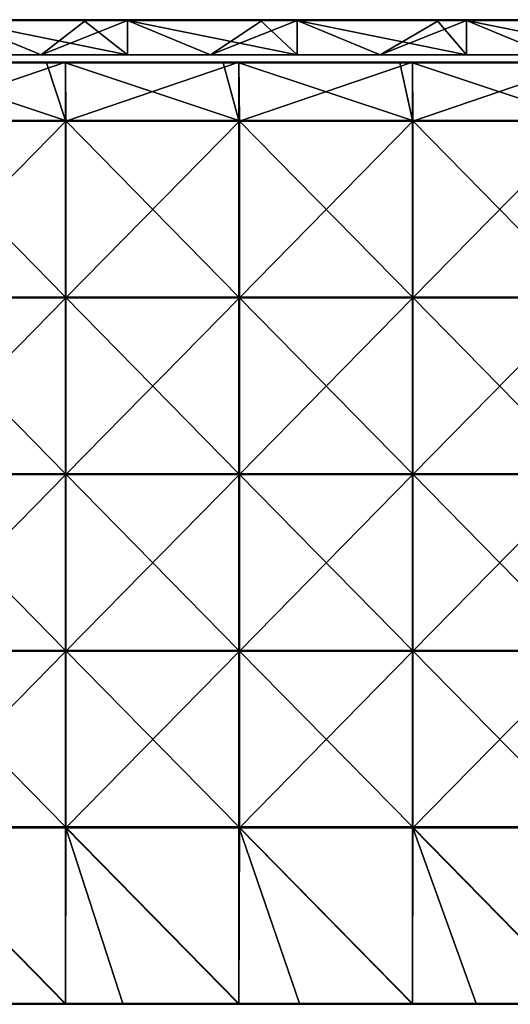
# Model space of a CAD drawing. Units: millimetres. Extents: x -601 to 601, y -550 to 10.
# Drawn here: x 282 to 421, y -279 to 0 of the extents above; entities that cross this region are included whole.
import ezdxf

# ---------------------------------------------------------------- set-up
doc = ezdxf.new("R2010")
doc.units = ezdxf.units.MM
doc.header["$LTSCALE"] = 65.185185
for name, color, linetype in [('1', 7, 'CONTINUOUS'), ('12', 7, 'CONTINUOUS'), ('2', 7, 'CONTINUOUS'), ('4', 7, 'CONTINUOUS'), ('6', 7, 'CONTINUOUS'), ('77', 7, 'CONTINUOUS'), ('78', 7, 'CONTINUOUS'), ('80', 7, 'CONTINUOUS'), ('82', 7, 'CONTINUOUS'), ('88', 7, 'CONTINUOUS'), ('89', 7, 'CONTINUOUS'), ('9', 7, 'CONTINUOUS')]:
    doc.layers.add(name, color=color, linetype=linetype)

msp = doc.modelspace()

# ---------------------------------------------------------------- linework, layer by layer
at = {"layer": '1', "linetype": 'Continuous'}
for points in [[(312.42, 0, 454.8), (264.35, 0, 454.8), (312.42, 0, 504.8), (312.42, 0, 454.8)], [(264.35, 0, 454.8), (312.42, 0, 454.8), (264.35, 0, 404.75), (264.35, 0, 454.8)], [(312.42, 0, 504.8), (264.35, 0, 454.8), (300.05, 0, 504.8), (312.42, 0, 504.8)], [(300.05, 0, 504.8), (264.35, 0, 454.8), (264.35, 0, 504.8), (300.05, 0, 504.8)], [(312.42, 0, 454.8), (312.42, 0, 404.75), (264.35, 0, 404.75), (312.42, 0, 454.8)], [(300.55, 0, 0.2), (264.35, 0, 0.2), (312.42, 0, 4.35), (300.55, 0, 0.2)], [(312.42, 0, 4.35), (264.35, 0, 0.2), (264.35, 0, 4.35), (312.42, 0, 4.35)], [(312.42, 0, 4.35), (264.35, 0, 4.35), (312.42, 0, 54.4), (312.42, 0, 4.35)], [(312.42, 0, 54.4), (264.35, 0, 4.35), (264.35, 0, 54.4), (312.42, 0, 54.4)], [(312.42, 0, 54.4), (264.35, 0, 54.4), (312.42, 0, 104.45), (312.42, 0, 54.4)], [(312.42, 0, 104.45), (264.35, 0, 54.4), (264.35, 0, 104.45), (312.42, 0, 104.45)], [(312.42, 0, 104.45), (264.35, 0, 104.45), (312.42, 0, 154.5), (312.42, 0, 104.45)], [(312.42, 0, 154.5), (264.35, 0, 104.45), (264.35, 0, 154.5), (312.42, 0, 154.5)], [(312.42, 0, 154.5), (264.35, 0, 154.5), (312.42, 0, 204.55), (312.42, 0, 154.5)], [(312.42, 0, 204.55), (264.35, 0, 154.5), (264.35, 0, 204.55), (312.42, 0, 204.55)], [(312.42, 0, 204.55), (264.35, 0, 204.55), (312.42, 0, 254.6), (312.42, 0, 204.55)], [(312.42, 0, 254.6), (264.35, 0, 204.55), (264.35, 0, 254.6), (312.42, 0, 254.6)], [(312.42, 0, 254.6), (264.35, 0, 254.6), (312.42, 0, 304.65), (312.42, 0, 254.6)], [(312.42, 0, 304.65), (264.35, 0, 254.6), (264.35, 0, 304.65), (312.42, 0, 304.65)], [(312.42, 0, 304.65), (264.35, 0, 304.65), (312.42, 0, 354.7), (312.42, 0, 304.65)], [(312.42, 0, 354.7), (264.35, 0, 304.65), (264.35, 0, 354.7), (312.42, 0, 354.7)], [(312.42, 0, 354.7), (264.35, 0, 354.7), (312.42, 0, 404.75), (312.42, 0, 354.7)], [(312.42, 0, 404.75), (264.35, 0, 354.7), (264.35, 0, 404.75), (312.42, 0, 404.75)], [(312.42, 0, 0.2), (300.55, 0, 0.2), (312.42, 0, 4.35), (312.42, 0, 0.2)], [(360.48, 0, 454.8), (312.42, 0, 454.8), (360.48, 0, 504.8), (360.48, 0, 454.8)], [(312.42, 0, 454.8), (360.48, 0, 454.8), (312.42, 0, 404.75), (312.42, 0, 454.8)], [(360.48, 0, 504.8), (312.42, 0, 454.8), (350.1, 0, 504.8), (360.48, 0, 504.8)], [(350.1, 0, 504.8), (312.42, 0, 454.8), (312.42, 0, 504.8), (350.1, 0, 504.8)], [(360.48, 0, 454.8), (360.48, 0, 404.75), (312.42, 0, 404.75), (360.48, 0, 454.8)], [(350.6, 0, 0.2), (312.42, 0, 0.2), (360.48, 0, 4.35), (350.6, 0, 0.2)], [(360.48, 0, 4.35), (312.42, 0, 0.2), (312.42, 0, 4.35), (360.48, 0, 4.35)], [(360.48, 0, 4.35), (312.42, 0, 4.35), (360.48, 0, 54.4), (360.48, 0, 4.35)], [(360.48, 0, 54.4), (312.42, 0, 4.35), (312.42, 0, 54.4), (360.48, 0, 54.4)], [(360.48, 0, 54.4), (312.42, 0, 54.4), (360.48, 0, 104.45), (360.48, 0, 54.4)], [(360.48, 0, 104.45), (312.42, 0, 54.4), (312.42, 0, 104.45), (360.48, 0, 104.45)], [(360.48, 0, 104.45), (312.42, 0, 104.45), (360.48, 0, 154.5), (360.48, 0, 104.45)], [(360.48, 0, 154.5), (312.42, 0, 104.45), (312.42, 0, 154.5), (360.48, 0, 154.5)], [(360.48, 0, 154.5), (312.42, 0, 154.5), (360.48, 0, 204.55), (360.48, 0, 154.5)], [(360.48, 0, 204.55), (312.42, 0, 154.5), (312.42, 0, 204.55), (360.48, 0, 204.55)], [(360.48, 0, 204.55), (312.42, 0, 204.55), (360.48, 0, 254.6), (360.48, 0, 204.55)], [(360.48, 0, 254.6), (312.42, 0, 204.55), (312.42, 0, 254.6), (360.48, 0, 254.6)], [(360.48, 0, 254.6), (312.42, 0, 254.6), (360.48, 0, 304.65), (360.48, 0, 254.6)], [(360.48, 0, 304.65), (312.42, 0, 254.6), (312.42, 0, 304.65), (360.48, 0, 304.65)], [(360.48, 0, 304.65), (312.42, 0, 304.65), (360.48, 0, 354.7), (360.48, 0, 304.65)], [(360.48, 0, 354.7), (312.42, 0, 304.65), (312.42, 0, 354.7), (360.48, 0, 354.7)], [(360.48, 0, 354.7), (312.42, 0, 354.7), (360.48, 0, 404.75), (360.48, 0, 354.7)], [(360.48, 0, 404.75), (312.42, 0, 354.7), (312.42, 0, 404.75), (360.48, 0, 404.75)], [(360.48, 0, 0.2), (350.6, 0, 0.2), (360.48, 0, 4.35), (360.48, 0, 0.2)], [(408.54, 0, 454.8), (360.48, 0, 454.8), (408.54, 0, 504.8), (408.54, 0, 454.8)], [(360.48, 0, 454.8), (408.54, 0, 454.8), (360.48, 0, 404.75), (360.48, 0, 454.8)], [(408.54, 0, 504.8), (360.48, 0, 454.8), (400.15, 0, 504.8), (408.54, 0, 504.8)], [(400.15, 0, 504.8), (360.48, 0, 454.8), (360.48, 0, 504.8), (400.15, 0, 504.8)], [(408.54, 0, 454.8), (408.54, 0, 404.75), (360.48, 0, 404.75), (408.54, 0, 454.8)], [(400.65, 0, 0.2), (360.48, 0, 0.2), (408.54, 0, 4.35), (400.65, 0, 0.2)], [(408.54, 0, 4.35), (360.48, 0, 0.2), (360.48, 0, 4.35), (408.54, 0, 4.35)], [(408.54, 0, 4.35), (360.48, 0, 4.35), (408.54, 0, 54.4), (408.54, 0, 4.35)], [(408.54, 0, 54.4), (360.48, 0, 4.35), (360.48, 0, 54.4), (408.54, 0, 54.4)], [(408.54, 0, 54.4), (360.48, 0, 54.4), (408.54, 0, 104.45), (408.54, 0, 54.4)], [(408.54, 0, 104.45), (360.48, 0, 54.4), (360.48, 0, 104.45), (408.54, 0, 104.45)], [(408.54, 0, 104.45), (360.48, 0, 104.45), (408.54, 0, 154.5), (408.54, 0, 104.45)], [(408.54, 0, 154.5), (360.48, 0, 104.45), (360.48, 0, 154.5), (408.54, 0, 154.5)], [(408.54, 0, 154.5), (360.48, 0, 154.5), (408.54, 0, 204.55), (408.54, 0, 154.5)], [(408.54, 0, 204.55), (360.48, 0, 154.5), (360.48, 0, 204.55), (408.54, 0, 204.55)], [(408.54, 0, 204.55), (360.48, 0, 204.55), (408.54, 0, 254.6), (408.54, 0, 204.55)], [(408.54, 0, 254.6), (360.48, 0, 204.55), (360.48, 0, 254.6), (408.54, 0, 254.6)], [(408.54, 0, 254.6), (360.48, 0, 254.6), (408.54, 0, 304.65), (408.54, 0, 254.6)], [(408.54, 0, 304.65), (360.48, 0, 254.6), (360.48, 0, 304.65), (408.54, 0, 304.65)], [(408.54, 0, 304.65), (360.48, 0, 304.65), (408.54, 0, 354.7), (408.54, 0, 304.65)], [(408.54, 0, 354.7), (360.48, 0, 304.65), (360.48, 0, 354.7), (408.54, 0, 354.7)], [(408.54, 0, 354.7), (360.48, 0, 354.7), (408.54, 0, 404.75), (408.54, 0, 354.7)], [(408.54, 0, 404.75), (360.48, 0, 354.7), (360.48, 0, 404.75), (408.54, 0, 404.75)], [(408.54, 0, 0.2), (400.65, 0, 0.2), (408.54, 0, 4.35), (408.54, 0, 0.2)], [(456.61, 0, 454.8), (408.54, 0, 454.8), (456.61, 0, 504.8), (456.61, 0, 454.8)], [(408.54, 0, 454.8), (456.61, 0, 454.8), (408.54, 0, 404.75), (408.54, 0, 454.8)], [(456.61, 0, 504.8), (408.54, 0, 454.8), (450.2, 0, 504.8), (456.61, 0, 504.8)], [(450.2, 0, 504.8), (408.54, 0, 454.8), (408.54, 0, 504.8), (450.2, 0, 504.8)], [(456.61, 0, 454.8), (456.61, 0, 404.75), (408.54, 0, 404.75), (456.61, 0, 454.8)], [(450.7, 0, 0.2), (408.54, 0, 0.2), (456.61, 0, 4.35), (450.7, 0, 0.2)], [(456.61, 0, 4.35), (408.54, 0, 0.2), (408.54, 0, 4.35), (456.61, 0, 4.35)], [(456.61, 0, 4.35), (408.54, 0, 4.35), (456.61, 0, 54.4), (456.61, 0, 4.35)], [(456.61, 0, 54.4), (408.54, 0, 4.35), (408.54, 0, 54.4), (456.61, 0, 54.4)], [(456.61, 0, 54.4), (408.54, 0, 54.4), (456.61, 0, 104.45), (456.61, 0, 54.4)], [(456.61, 0, 104.45), (408.54, 0, 54.4), (408.54, 0, 104.45), (456.61, 0, 104.45)], [(456.61, 0, 104.45), (408.54, 0, 104.45), (456.61, 0, 154.5), (456.61, 0, 104.45)], [(456.61, 0, 154.5), (408.54, 0, 104.45), (408.54, 0, 154.5), (456.61, 0, 154.5)], [(456.61, 0, 154.5), (408.54, 0, 154.5), (456.61, 0, 204.55), (456.61, 0, 154.5)], [(456.61, 0, 204.55), (408.54, 0, 154.5), (408.54, 0, 204.55), (456.61, 0, 204.55)], [(456.61, 0, 204.55), (408.54, 0, 204.55), (456.61, 0, 254.6), (456.61, 0, 204.55)], [(456.61, 0, 254.6), (408.54, 0, 204.55), (408.54, 0, 254.6), (456.61, 0, 254.6)], [(456.61, 0, 254.6), (408.54, 0, 254.6), (456.61, 0, 304.65), (456.61, 0, 254.6)], [(456.61, 0, 304.65), (408.54, 0, 254.6), (408.54, 0, 304.65), (456.61, 0, 304.65)], [(456.61, 0, 304.65), (408.54, 0, 304.65), (456.61, 0, 354.7), (456.61, 0, 304.65)], [(456.61, 0, 354.7), (408.54, 0, 304.65), (408.54, 0, 354.7), (456.61, 0, 354.7)], [(456.61, 0, 354.7), (408.54, 0, 354.7), (456.61, 0, 404.75), (456.61, 0, 354.7)], [(456.61, 0, 404.75), (408.54, 0, 354.7), (408.54, 0, 404.75), (456.61, 0, 404.75)]]:
    msp.add_3dface(points, dxfattribs=at)
at = {"layer": '12', "linetype": 'Continuous'}
for points in [[(300.05, 0, 504.8), (264.35, 0, 504.8), (250, -0.03, 504.9), (300.05, 0, 504.8)], [(300.05, 0, 504.8), (250, -0.03, 504.9), (300.05, -0.03, 504.9), (300.05, 0, 504.8)], [(350.1, 0, 504.8), (312.42, 0, 504.8), (300.05, -0.03, 504.9), (350.1, 0, 504.8)], [(350.1, 0, 504.8), (300.05, -0.03, 504.9), (350.1, -0.03, 504.9), (350.1, 0, 504.8)], [(312.42, 0, 504.8), (300.05, 0, 504.8), (300.05, -0.03, 504.9), (312.42, 0, 504.8)], [(400.15, 0, 504.8), (360.48, 0, 504.8), (350.1, -0.03, 504.9), (400.15, 0, 504.8)], [(400.15, 0, 504.8), (350.1, -0.03, 504.9), (400.15, -0.03, 504.9), (400.15, 0, 504.8)], [(360.48, 0, 504.8), (350.1, 0, 504.8), (350.1, -0.03, 504.9), (360.48, 0, 504.8)], [(450.2, 0, 504.8), (408.54, 0, 504.8), (400.15, -0.03, 504.9), (450.2, 0, 504.8)], [(450.2, 0, 504.8), (400.15, -0.03, 504.9), (450.2, -0.03, 504.9), (450.2, 0, 504.8)], [(408.54, 0, 504.8), (400.15, 0, 504.8), (400.15, -0.03, 504.9), (408.54, 0, 504.8)], [(250, -0.03, 504.9), (250, -0.1, 504.97), (300.05, -0.03, 504.9), (250, -0.03, 504.9)], [(300.05, -0.03, 504.9), (250, -0.1, 504.97), (300.05, -0.1, 504.97), (300.05, -0.03, 504.9)], [(250, -0.2, 505), (264.35, -0.2, 505), (300.05, -0.1, 504.97), (250, -0.2, 505)], [(250, -0.1, 504.97), (250, -0.2, 505), (300.05, -0.1, 504.97), (250, -0.1, 504.97)], [(264.35, -0.2, 505), (300.05, -0.2, 505), (300.05, -0.1, 504.97), (264.35, -0.2, 505)], [(300.05, -0.03, 504.9), (300.05, -0.1, 504.97), (350.1, -0.03, 504.9), (300.05, -0.03, 504.9)], [(350.1, -0.03, 504.9), (300.05, -0.1, 504.97), (350.1, -0.1, 504.97), (350.1, -0.03, 504.9)], [(300.05, -0.2, 505), (312.42, -0.2, 505), (350.1, -0.1, 504.97), (300.05, -0.2, 505)], [(300.05, -0.1, 504.97), (300.05, -0.2, 505), (350.1, -0.1, 504.97), (300.05, -0.1, 504.97)], [(312.42, -0.2, 505), (350.1, -0.2, 505), (350.1, -0.1, 504.97), (312.42, -0.2, 505)], [(350.1, -0.03, 504.9), (350.1, -0.1, 504.97), (400.15, -0.03, 504.9), (350.1, -0.03, 504.9)], [(400.15, -0.03, 504.9), (350.1, -0.1, 504.97), (400.15, -0.1, 504.97), (400.15, -0.03, 504.9)], [(350.1, -0.2, 505), (360.48, -0.2, 505), (400.15, -0.1, 504.97), (350.1, -0.2, 505)], [(350.1, -0.1, 504.97), (350.1, -0.2, 505), (400.15, -0.1, 504.97), (350.1, -0.1, 504.97)], [(360.48, -0.2, 505), (400.15, -0.2, 505), (400.15, -0.1, 504.97), (360.48, -0.2, 505)], [(400.15, -0.03, 504.9), (400.15, -0.1, 504.97), (450.2, -0.03, 504.9), (400.15, -0.03, 504.9)], [(450.2, -0.03, 504.9), (400.15, -0.1, 504.97), (450.2, -0.1, 504.97), (450.2, -0.03, 504.9)], [(400.15, -0.2, 505), (408.54, -0.2, 505), (450.2, -0.1, 504.97), (400.15, -0.2, 505)], [(400.15, -0.1, 504.97), (400.15, -0.2, 505), (450.2, -0.1, 504.97), (400.15, -0.1, 504.97)], [(408.54, -0.2, 505), (450.2, -0.2, 505), (450.2, -0.1, 504.97), (408.54, -0.2, 505)]]:
    msp.add_3dface(points, dxfattribs=at)
at = {"layer": '2', "linetype": 'Continuous'}
for points in [[(240, -10, 4.55), (288, -10, 4.55), (274.42, -10, 54.6), (240, -10, 4.55)], [(288, -10, 4.55), (240, -10, 4.55), (288, -10), (288, -10, 4.55)], [(288, -10), (240, -10, 4.55), (240, -10), (288, -10)], [(264.35, -10, 505), (274.42, -10, 455), (312.42, -10, 505), (264.35, -10, 505)], [(274.42, -10, 54.6), (288, -10, 4.55), (324.32, -10, 54.6), (274.42, -10, 54.6)], [(274.42, -10, 54.6), (324.32, -10, 54.6), (274.42, -10, 104.65), (274.42, -10, 54.6)], [(324.32, -10, 54.6), (324.32, -10, 104.65), (274.42, -10, 104.65), (324.32, -10, 54.6)], [(274.42, -10, 455), (324.32, -10, 455), (312.42, -10, 505), (274.42, -10, 455)], [(324.32, -10, 455), (274.42, -10, 455), (324.32, -10, 404.95), (324.32, -10, 455)], [(324.32, -10, 404.95), (274.42, -10, 455), (274.42, -10, 404.95), (324.32, -10, 404.95)], [(324.32, -10, 404.95), (274.42, -10, 404.95), (324.32, -10, 354.9), (324.32, -10, 404.95)], [(324.32, -10, 354.9), (274.42, -10, 404.95), (274.42, -10, 354.9), (324.32, -10, 354.9)], [(324.32, -10, 354.9), (274.42, -10, 354.9), (324.32, -10, 304.85), (324.32, -10, 354.9)], [(324.32, -10, 304.85), (274.42, -10, 354.9), (274.42, -10, 304.85), (324.32, -10, 304.85)], [(324.32, -10, 304.85), (274.42, -10, 304.85), (324.32, -10, 254.8), (324.32, -10, 304.85)], [(324.32, -10, 254.8), (274.42, -10, 304.85), (274.42, -10, 254.8), (324.32, -10, 254.8)], [(324.32, -10, 254.8), (274.42, -10, 254.8), (324.32, -10, 204.75), (324.32, -10, 254.8)], [(324.32, -10, 204.75), (274.42, -10, 254.8), (274.42, -10, 204.75), (324.32, -10, 204.75)], [(324.32, -10, 204.75), (274.42, -10, 204.75), (324.32, -10, 154.7), (324.32, -10, 204.75)], [(324.32, -10, 154.7), (274.42, -10, 204.75), (274.42, -10, 154.7), (324.32, -10, 154.7)], [(324.32, -10, 154.7), (274.42, -10, 154.7), (324.32, -10, 104.65), (324.32, -10, 154.7)], [(324.32, -10, 104.65), (274.42, -10, 154.7), (274.42, -10, 104.65), (324.32, -10, 104.65)], [(288, -10, 4.55), (336, -10, 4.55), (324.32, -10, 54.6), (288, -10, 4.55)], [(336, -10, 4.55), (288, -10, 4.55), (336, -10), (336, -10, 4.55)], [(336, -10), (288, -10, 4.55), (288, -10), (336, -10)], [(312.42, -10, 505), (324.32, -10, 455), (360.48, -10, 505), (312.42, -10, 505)], [(324.32, -10, 54.6), (336, -10, 4.55), (374.21, -10, 54.6), (324.32, -10, 54.6)], [(324.32, -10, 54.6), (374.21, -10, 54.6), (324.32, -10, 104.65), (324.32, -10, 54.6)], [(374.21, -10, 54.6), (374.21, -10, 104.65), (324.32, -10, 104.65), (374.21, -10, 54.6)], [(324.32, -10, 455), (374.21, -10, 455), (360.48, -10, 505), (324.32, -10, 455)], [(374.21, -10, 455), (324.32, -10, 455), (374.21, -10, 404.95), (374.21, -10, 455)], [(374.21, -10, 404.95), (324.32, -10, 455), (324.32, -10, 404.95), (374.21, -10, 404.95)], [(374.21, -10, 404.95), (324.32, -10, 404.95), (374.21, -10, 354.9), (374.21, -10, 404.95)], [(374.21, -10, 354.9), (324.32, -10, 404.95), (324.32, -10, 354.9), (374.21, -10, 354.9)], [(374.21, -10, 354.9), (324.32, -10, 354.9), (374.21, -10, 304.85), (374.21, -10, 354.9)], [(374.21, -10, 304.85), (324.32, -10, 354.9), (324.32, -10, 304.85), (374.21, -10, 304.85)], [(374.21, -10, 304.85), (324.32, -10, 304.85), (374.21, -10, 254.8), (374.21, -10, 304.85)], [(374.21, -10, 254.8), (324.32, -10, 304.85), (324.32, -10, 254.8), (374.21, -10, 254.8)], [(374.21, -10, 254.8), (324.32, -10, 254.8), (374.21, -10, 204.75), (374.21, -10, 254.8)], [(374.21, -10, 204.75), (324.32, -10, 254.8), (324.32, -10, 204.75), (374.21, -10, 204.75)], [(374.21, -10, 204.75), (324.32, -10, 204.75), (374.21, -10, 154.7), (374.21, -10, 204.75)], [(374.21, -10, 154.7), (324.32, -10, 204.75), (324.32, -10, 154.7), (374.21, -10, 154.7)], [(374.21, -10, 154.7), (324.32, -10, 154.7), (374.21, -10, 104.65), (374.21, -10, 154.7)], [(374.21, -10, 104.65), (324.32, -10, 154.7), (324.32, -10, 104.65), (374.21, -10, 104.65)], [(336, -10, 4.55), (384, -10, 4.55), (374.21, -10, 54.6), (336, -10, 4.55)], [(384, -10, 4.55), (336, -10, 4.55), (384, -10), (384, -10, 4.55)], [(384, -10), (336, -10, 4.55), (336, -10), (384, -10)], [(360.48, -10, 505), (374.21, -10, 455), (408.54, -10, 505), (360.48, -10, 505)], [(374.21, -10, 54.6), (384, -10, 4.55), (424.11, -10, 54.6), (374.21, -10, 54.6)], [(374.21, -10, 54.6), (424.11, -10, 54.6), (374.21, -10, 104.65), (374.21, -10, 54.6)], [(424.11, -10, 54.6), (424.11, -10, 104.65), (374.21, -10, 104.65), (424.11, -10, 54.6)], [(374.21, -10, 455), (424.11, -10, 455), (408.54, -10, 505), (374.21, -10, 455)], [(424.11, -10, 455), (374.21, -10, 455), (424.11, -10, 404.95), (424.11, -10, 455)], [(424.11, -10, 404.95), (374.21, -10, 455), (374.21, -10, 404.95), (424.11, -10, 404.95)], [(424.11, -10, 404.95), (374.21, -10, 404.95), (424.11, -10, 354.9), (424.11, -10, 404.95)], [(424.11, -10, 354.9), (374.21, -10, 404.95), (374.21, -10, 354.9), (424.11, -10, 354.9)], [(424.11, -10, 354.9), (374.21, -10, 354.9), (424.11, -10, 304.85), (424.11, -10, 354.9)], [(424.11, -10, 304.85), (374.21, -10, 354.9), (374.21, -10, 304.85), (424.11, -10, 304.85)], [(424.11, -10, 304.85), (374.21, -10, 304.85), (424.11, -10, 254.8), (424.11, -10, 304.85)], [(424.11, -10, 254.8), (374.21, -10, 304.85), (374.21, -10, 254.8), (424.11, -10, 254.8)], [(424.11, -10, 254.8), (374.21, -10, 254.8), (424.11, -10, 204.75), (424.11, -10, 254.8)], [(424.11, -10, 204.75), (374.21, -10, 254.8), (374.21, -10, 204.75), (424.11, -10, 204.75)], [(424.11, -10, 204.75), (374.21, -10, 204.75), (424.11, -10, 154.7), (424.11, -10, 204.75)], [(424.11, -10, 154.7), (374.21, -10, 204.75), (374.21, -10, 154.7), (424.11, -10, 154.7)], [(424.11, -10, 154.7), (374.21, -10, 154.7), (424.11, -10, 104.65), (424.11, -10, 154.7)], [(424.11, -10, 104.65), (374.21, -10, 154.7), (374.21, -10, 104.65), (424.11, -10, 104.65)], [(384, -10, 4.55), (432, -10, 4.55), (424.11, -10, 54.6), (384, -10, 4.55)], [(432, -10, 4.55), (384, -10, 4.55), (432, -10), (432, -10, 4.55)], [(432, -10), (384, -10, 4.55), (384, -10), (432, -10)], [(408.54, -10, 505), (424.11, -10, 455), (456.61, -10, 505), (408.54, -10, 505)]]:
    msp.add_3dface(points, dxfattribs=at)
at = {"layer": '4', "linetype": 'Continuous'}
for points in [[(264.35, -10, 505), (312.42, -10, 505), (264.35, -0.2, 505), (264.35, -10, 505)], [(264.35, -0.2, 505), (312.42, -10, 505), (300.05, -0.2, 505), (264.35, -0.2, 505)], [(300.05, -0.2, 505), (312.42, -10, 505), (312.42, -0.2, 505), (300.05, -0.2, 505)], [(312.42, -10, 505), (360.48, -10, 505), (312.42, -0.2, 505), (312.42, -10, 505)], [(312.42, -0.2, 505), (360.48, -10, 505), (350.1, -0.2, 505), (312.42, -0.2, 505)], [(350.1, -0.2, 505), (360.48, -10, 505), (360.48, -0.2, 505), (350.1, -0.2, 505)], [(360.48, -10, 505), (408.54, -10, 505), (360.48, -0.2, 505), (360.48, -10, 505)], [(360.48, -0.2, 505), (408.54, -10, 505), (400.15, -0.2, 505), (360.48, -0.2, 505)], [(400.15, -0.2, 505), (408.54, -10, 505), (408.54, -0.2, 505), (400.15, -0.2, 505)], [(408.54, -10, 505), (456.61, -10, 505), (408.54, -0.2, 505), (408.54, -10, 505)], [(408.54, -0.2, 505), (456.61, -10, 505), (450.2, -0.2, 505), (408.54, -0.2, 505)]]:
    msp.add_3dface(points, dxfattribs=at)
at = {"layer": '6', "linetype": 'Continuous'}
for points in [[(288, -10), (240, -10), (264.35, -0.2), (288, -10)], [(300.55, -0.2), (288, -10), (264.35, -0.2), (300.55, -0.2)], [(336, -10), (288, -10), (312.42, -0.2), (336, -10)], [(312.42, -0.2), (288, -10), (300.55, -0.2), (312.42, -0.2)], [(350.6, -0.2), (336, -10), (312.42, -0.2), (350.6, -0.2)], [(384, -10), (336, -10), (360.48, -0.2), (384, -10)], [(360.48, -0.2), (336, -10), (350.6, -0.2), (360.48, -0.2)], [(400.65, -0.2), (384, -10), (360.48, -0.2), (400.65, -0.2)], [(432, -10), (384, -10), (408.54, -0.2), (432, -10)], [(408.54, -0.2), (384, -10), (400.65, -0.2), (408.54, -0.2)], [(450.7, -0.2), (432, -10), (408.54, -0.2), (450.7, -0.2)]]:
    msp.add_3dface(points, dxfattribs=at)
at = {"layer": '77', "linetype": 'Continuous'}
for points in [[(289.5, -12.25, 505), (245.73, -12.25, 505), (294.88, -28.55, 505), (289.5, -12.25, 505)], [(294.88, -28.55, 505), (245.73, -12.25, 505), (245.73, -28.55, 505), (294.88, -28.55, 505)], [(294.88, -12.25, 505), (289.5, -12.25, 505), (294.88, -28.55, 505), (294.88, -12.25, 505)], [(339.55, -12.25, 505), (294.88, -12.25, 505), (344.02, -28.55, 505), (339.55, -12.25, 505)], [(344.02, -28.55, 505), (294.88, -12.25, 505), (294.88, -28.55, 505), (344.02, -28.55, 505)], [(344.02, -12.25, 505), (339.55, -12.25, 505), (344.02, -28.55, 505), (344.02, -12.25, 505)], [(389.6, -12.25, 505), (344.02, -12.25, 505), (393.17, -28.55, 505), (389.6, -12.25, 505)], [(393.17, -28.55, 505), (344.02, -12.25, 505), (344.02, -28.55, 505), (393.17, -28.55, 505)], [(393.17, -12.25, 505), (389.6, -12.25, 505), (393.17, -28.55, 505), (393.17, -12.25, 505)], [(439.65, -12.25, 505), (393.17, -12.25, 505), (442.31, -28.55, 505), (439.65, -12.25, 505)], [(442.31, -28.55, 505), (393.17, -12.25, 505), (393.17, -28.55, 505), (442.31, -28.55, 505)], [(294.88, -28.55, 505), (245.73, -28.55, 505), (294.88, -78.6, 505), (294.88, -28.55, 505)], [(294.88, -78.6, 505), (245.73, -28.55, 505), (245.73, -78.6, 505), (294.88, -78.6, 505)], [(344.02, -28.55, 505), (294.88, -28.55, 505), (344.02, -78.6, 505), (344.02, -28.55, 505)], [(344.02, -78.6, 505), (294.88, -28.55, 505), (294.88, -78.6, 505), (344.02, -78.6, 505)], [(393.17, -28.55, 505), (344.02, -28.55, 505), (393.17, -78.6, 505), (393.17, -28.55, 505)], [(393.17, -78.6, 505), (344.02, -28.55, 505), (344.02, -78.6, 505), (393.17, -78.6, 505)], [(442.31, -28.55, 505), (393.17, -28.55, 505), (442.31, -78.6, 505), (442.31, -28.55, 505)], [(442.31, -78.6, 505), (393.17, -28.55, 505), (393.17, -78.6, 505), (442.31, -78.6, 505)], [(294.88, -78.6, 505), (245.73, -78.6, 505), (294.88, -128.65, 505), (294.88, -78.6, 505)], [(294.88, -128.65, 505), (245.73, -78.6, 505), (245.73, -128.65, 505), (294.88, -128.65, 505)], [(344.02, -78.6, 505), (294.88, -78.6, 505), (344.02, -128.65, 505), (344.02, -78.6, 505)], [(344.02, -128.65, 505), (294.88, -78.6, 505), (294.88, -128.65, 505), (344.02, -128.65, 505)], [(393.17, -78.6, 505), (344.02, -78.6, 505), (393.17, -128.65, 505), (393.17, -78.6, 505)], [(393.17, -128.65, 505), (344.02, -78.6, 505), (344.02, -128.65, 505), (393.17, -128.65, 505)], [(442.31, -78.6, 505), (393.17, -78.6, 505), (442.31, -128.65, 505), (442.31, -78.6, 505)], [(442.31, -128.65, 505), (393.17, -78.6, 505), (393.17, -128.65, 505), (442.31, -128.65, 505)], [(294.88, -128.65, 505), (245.73, -128.65, 505), (294.88, -178.7, 505), (294.88, -128.65, 505)], [(294.88, -178.7, 505), (245.73, -128.65, 505), (245.73, -178.7, 505), (294.88, -178.7, 505)], [(344.02, -128.65, 505), (294.88, -128.65, 505), (344.02, -178.7, 505), (344.02, -128.65, 505)], [(344.02, -178.7, 505), (294.88, -128.65, 505), (294.88, -178.7, 505), (344.02, -178.7, 505)], [(393.17, -128.65, 505), (344.02, -128.65, 505), (393.17, -178.7, 505), (393.17, -128.65, 505)], [(393.17, -178.7, 505), (344.02, -128.65, 505), (344.02, -178.7, 505), (393.17, -178.7, 505)], [(442.31, -128.65, 505), (393.17, -128.65, 505), (442.31, -178.7, 505), (442.31, -128.65, 505)], [(442.31, -178.7, 505), (393.17, -128.65, 505), (393.17, -178.7, 505), (442.31, -178.7, 505)], [(294.88, -178.7, 505), (245.73, -178.7, 505), (294.88, -228.75, 505), (294.88, -178.7, 505)], [(294.88, -228.75, 505), (245.73, -178.7, 505), (245.73, -228.75, 505), (294.88, -228.75, 505)], [(344.02, -178.7, 505), (294.88, -178.7, 505), (344.02, -228.75, 505), (344.02, -178.7, 505)], [(344.02, -228.75, 505), (294.88, -178.7, 505), (294.88, -228.75, 505), (344.02, -228.75, 505)], [(393.17, -178.7, 505), (344.02, -178.7, 505), (393.17, -228.75, 505), (393.17, -178.7, 505)], [(393.17, -228.75, 505), (344.02, -178.7, 505), (344.02, -228.75, 505), (393.17, -228.75, 505)], [(442.31, -178.7, 505), (393.17, -178.7, 505), (442.31, -228.75, 505), (442.31, -178.7, 505)], [(442.31, -228.75, 505), (393.17, -178.7, 505), (393.17, -228.75, 505), (442.31, -228.75, 505)], [(294.88, -228.75, 505), (245.73, -228.75, 505), (294.88, -278.75, 505), (294.88, -228.75, 505)], [(294.88, -278.75, 505), (245.73, -228.75, 505), (261.05, -278.75, 505), (294.88, -278.75, 505)], [(344.02, -228.75, 505), (294.88, -228.75, 505), (344.02, -278.75, 505), (344.02, -228.75, 505)], [(344.02, -278.75, 505), (294.88, -228.75, 505), (311.1, -278.75, 505), (344.02, -278.75, 505)], [(311.1, -278.75, 505), (294.88, -228.75, 505), (294.88, -278.75, 505), (311.1, -278.75, 505)], [(393.17, -228.75, 505), (344.02, -228.75, 505), (393.17, -278.75, 505), (393.17, -228.75, 505)], [(393.17, -278.75, 505), (344.02, -228.75, 505), (361.15, -278.75, 505), (393.17, -278.75, 505)], [(361.15, -278.75, 505), (344.02, -228.75, 505), (344.02, -278.75, 505), (361.15, -278.75, 505)], [(442.31, -228.75, 505), (393.17, -228.75, 505), (442.31, -278.75, 505), (442.31, -228.75, 505)], [(442.31, -278.75, 505), (393.17, -228.75, 505), (411.2, -278.75, 505), (442.31, -278.75, 505)], [(411.2, -278.75, 505), (393.17, -228.75, 505), (393.17, -278.75, 505), (411.2, -278.75, 505)]]:
    msp.add_3dface(points, dxfattribs=at)
at = {"layer": '78', "linetype": 'Continuous'}
for points in [[(294.88, -12, 486), (245.83, -28.8, 486), (245.73, -12, 486), (294.88, -12, 486)], [(295, -28.8, 486), (245.83, -28.8, 486), (294.88, -12, 486), (295, -28.8, 486)], [(344.02, -12, 486), (295, -28.8, 486), (294.88, -12, 486), (344.02, -12, 486)], [(344.17, -28.8, 486), (295, -28.8, 486), (344.02, -12, 486), (344.17, -28.8, 486)], [(393.17, -12, 486), (344.17, -28.8, 486), (344.02, -12, 486), (393.17, -12, 486)], [(393.33, -28.8, 486), (344.17, -28.8, 486), (393.17, -12, 486), (393.33, -28.8, 486)], [(442.31, -12, 486), (393.33, -28.8, 486), (393.17, -12, 486), (442.31, -12, 486)], [(442.5, -28.8, 486), (393.33, -28.8, 486), (442.31, -12, 486), (442.5, -28.8, 486)], [(245.83, -28.8, 486), (295, -28.8, 486), (245.83, -78.85, 486), (245.83, -28.8, 486)], [(245.83, -78.85, 486), (295, -28.8, 486), (295, -78.85, 486), (245.83, -78.85, 486)], [(295, -28.8, 486), (344.17, -28.8, 486), (295, -78.85, 486), (295, -28.8, 486)], [(295, -78.85, 486), (344.17, -28.8, 486), (344.17, -78.85, 486), (295, -78.85, 486)], [(344.17, -28.8, 486), (393.33, -28.8, 486), (344.17, -78.85, 486), (344.17, -28.8, 486)], [(344.17, -78.85, 486), (393.33, -28.8, 486), (393.33, -78.85, 486), (344.17, -78.85, 486)], [(393.33, -28.8, 486), (442.5, -28.8, 486), (393.33, -78.85, 486), (393.33, -28.8, 486)], [(393.33, -78.85, 486), (442.5, -28.8, 486), (442.5, -78.85, 486), (393.33, -78.85, 486)], [(245.83, -78.85, 486), (295, -78.85, 486), (245.83, -128.9, 486), (245.83, -78.85, 486)], [(245.83, -128.9, 486), (295, -78.85, 486), (295, -128.9, 486), (245.83, -128.9, 486)], [(295, -78.85, 486), (344.17, -78.85, 486), (295, -128.9, 486), (295, -78.85, 486)], [(295, -128.9, 486), (344.17, -78.85, 486), (344.17, -128.9, 486), (295, -128.9, 486)], [(344.17, -78.85, 486), (393.33, -78.85, 486), (344.17, -128.9, 486), (344.17, -78.85, 486)], [(344.17, -128.9, 486), (393.33, -78.85, 486), (393.33, -128.9, 486), (344.17, -128.9, 486)], [(393.33, -78.85, 486), (442.5, -78.85, 486), (393.33, -128.9, 486), (393.33, -78.85, 486)], [(393.33, -128.9, 486), (442.5, -78.85, 486), (442.5, -128.9, 486), (393.33, -128.9, 486)], [(245.83, -128.9, 486), (295, -128.9, 486), (245.83, -178.95, 486), (245.83, -128.9, 486)], [(245.83, -178.95, 486), (295, -128.9, 486), (295, -178.95, 486), (245.83, -178.95, 486)], [(295, -128.9, 486), (344.17, -128.9, 486), (295, -178.95, 486), (295, -128.9, 486)], [(295, -178.95, 486), (344.17, -128.9, 486), (344.17, -178.95, 486), (295, -178.95, 486)], [(344.17, -128.9, 486), (393.33, -128.9, 486), (344.17, -178.95, 486), (344.17, -128.9, 486)], [(344.17, -178.95, 486), (393.33, -128.9, 486), (393.33, -178.95, 486), (344.17, -178.95, 486)], [(393.33, -128.9, 486), (442.5, -128.9, 486), (393.33, -178.95, 486), (393.33, -128.9, 486)], [(393.33, -178.95, 486), (442.5, -128.9, 486), (442.5, -178.95, 486), (393.33, -178.95, 486)], [(245.83, -178.95, 486), (295, -178.95, 486), (245.83, -229, 486), (245.83, -178.95, 486)], [(245.83, -229, 486), (295, -178.95, 486), (295, -229, 486), (245.83, -229, 486)], [(295, -178.95, 486), (344.17, -178.95, 486), (295, -229, 486), (295, -178.95, 486)], [(295, -229, 486), (344.17, -178.95, 486), (344.17, -229, 486), (295, -229, 486)], [(344.17, -178.95, 486), (393.33, -178.95, 486), (344.17, -229, 486), (344.17, -178.95, 486)], [(344.17, -229, 486), (393.33, -178.95, 486), (393.33, -229, 486), (344.17, -229, 486)], [(393.33, -178.95, 486), (442.5, -178.95, 486), (393.33, -229, 486), (393.33, -178.95, 486)], [(393.33, -229, 486), (442.5, -178.95, 486), (442.5, -229, 486), (393.33, -229, 486)], [(245.73, -279, 486), (245.83, -229, 486), (294.88, -279, 486), (245.73, -279, 486)], [(245.83, -229, 486), (295, -229, 486), (294.88, -279, 486), (245.83, -229, 486)], [(294.88, -279, 486), (295, -229, 486), (344.02, -279, 486), (294.88, -279, 486)], [(295, -229, 486), (344.17, -229, 486), (344.02, -279, 486), (295, -229, 486)], [(344.02, -279, 486), (344.17, -229, 486), (393.17, -279, 486), (344.02, -279, 486)], [(344.17, -229, 486), (393.33, -229, 486), (393.17, -279, 486), (344.17, -229, 486)], [(393.17, -279, 486), (393.33, -229, 486), (442.31, -279, 486), (393.17, -279, 486)], [(393.33, -229, 486), (442.5, -229, 486), (442.31, -279, 486), (393.33, -229, 486)]]:
    msp.add_3dface(points, dxfattribs=at)
at = {"layer": '80', "linetype": 'Continuous'}
for points in [[(245.73, -279, 486), (294.88, -279, 486), (245.73, -279, 504.75), (245.73, -279, 486)], [(245.73, -279, 504.75), (294.88, -279, 486), (261.05, -279, 504.75), (245.73, -279, 504.75)], [(261.05, -279, 504.75), (294.88, -279, 486), (294.88, -279, 504.75), (261.05, -279, 504.75)], [(294.88, -279, 486), (344.02, -279, 486), (294.88, -279, 504.75), (294.88, -279, 486)], [(294.88, -279, 504.75), (344.02, -279, 486), (311.1, -279, 504.75), (294.88, -279, 504.75)], [(311.1, -279, 504.75), (344.02, -279, 486), (344.02, -279, 504.75), (311.1, -279, 504.75)], [(344.02, -279, 486), (393.17, -279, 486), (344.02, -279, 504.75), (344.02, -279, 486)], [(344.02, -279, 504.75), (393.17, -279, 486), (361.15, -279, 504.75), (344.02, -279, 504.75)], [(361.15, -279, 504.75), (393.17, -279, 486), (393.17, -279, 504.75), (361.15, -279, 504.75)], [(393.17, -279, 486), (442.31, -279, 486), (393.17, -279, 504.75), (393.17, -279, 486)], [(393.17, -279, 504.75), (442.31, -279, 486), (411.2, -279, 504.75), (393.17, -279, 504.75)], [(411.2, -279, 504.75), (442.31, -279, 486), (442.31, -279, 504.75), (411.2, -279, 504.75)]]:
    msp.add_3dface(points, dxfattribs=at)
at = {"layer": '82', "linetype": 'Continuous'}
for points in [[(294.88, -12, 486), (245.73, -12, 486), (294.88, -12, 504.75), (294.88, -12, 486)], [(294.88, -12, 504.75), (245.73, -12, 486), (289.5, -12, 504.75), (294.88, -12, 504.75)], [(289.5, -12, 504.75), (245.73, -12, 486), (245.73, -12, 504.75), (289.5, -12, 504.75)], [(344.02, -12, 486), (294.88, -12, 486), (344.02, -12, 504.75), (344.02, -12, 486)], [(344.02, -12, 504.75), (294.88, -12, 486), (339.55, -12, 504.75), (344.02, -12, 504.75)], [(339.55, -12, 504.75), (294.88, -12, 486), (294.88, -12, 504.75), (339.55, -12, 504.75)], [(393.17, -12, 486), (344.02, -12, 486), (393.17, -12, 504.75), (393.17, -12, 486)], [(393.17, -12, 504.75), (344.02, -12, 486), (389.6, -12, 504.75), (393.17, -12, 504.75)], [(389.6, -12, 504.75), (344.02, -12, 486), (344.02, -12, 504.75), (389.6, -12, 504.75)], [(442.31, -12, 486), (393.17, -12, 486), (442.31, -12, 504.75), (442.31, -12, 486)], [(442.31, -12, 504.75), (393.17, -12, 486), (439.65, -12, 504.75), (442.31, -12, 504.75)], [(439.65, -12, 504.75), (393.17, -12, 486), (393.17, -12, 504.75), (439.65, -12, 504.75)]]:
    msp.add_3dface(points, dxfattribs=at)
at = {"layer": '88', "linetype": 'Continuous'}
for points in [[(289.5, -12, 504.75), (245.73, -12, 504.75), (239.45, -12.03, 504.88), (289.5, -12, 504.75)], [(289.5, -12.03, 504.88), (289.5, -12, 504.75), (239.45, -12.03, 504.88), (289.5, -12.03, 504.88)], [(289.5, -12.12, 504.97), (289.5, -12.03, 504.88), (239.45, -12.12, 504.97), (289.5, -12.12, 504.97)], [(239.45, -12.12, 504.97), (289.5, -12.03, 504.88), (239.45, -12.03, 504.88), (239.45, -12.12, 504.97)], [(239.45, -12.25, 505), (245.73, -12.25, 505), (289.5, -12.12, 504.97), (239.45, -12.25, 505)], [(239.45, -12.25, 505), (289.5, -12.12, 504.97), (239.45, -12.12, 504.97), (239.45, -12.25, 505)], [(245.73, -12.25, 505), (289.5, -12.25, 505), (289.5, -12.12, 504.97), (245.73, -12.25, 505)], [(339.55, -12, 504.75), (294.88, -12, 504.75), (289.5, -12.03, 504.88), (339.55, -12, 504.75)], [(339.55, -12.03, 504.88), (339.55, -12, 504.75), (289.5, -12.03, 504.88), (339.55, -12.03, 504.88)], [(294.88, -12, 504.75), (289.5, -12, 504.75), (289.5, -12.03, 504.88), (294.88, -12, 504.75)], [(339.55, -12.12, 504.97), (339.55, -12.03, 504.88), (289.5, -12.12, 504.97), (339.55, -12.12, 504.97)], [(289.5, -12.12, 504.97), (339.55, -12.03, 504.88), (289.5, -12.03, 504.88), (289.5, -12.12, 504.97)], [(289.5, -12.25, 505), (294.88, -12.25, 505), (339.55, -12.12, 504.97), (289.5, -12.25, 505)], [(289.5, -12.25, 505), (339.55, -12.12, 504.97), (289.5, -12.12, 504.97), (289.5, -12.25, 505)], [(294.88, -12.25, 505), (339.55, -12.25, 505), (339.55, -12.12, 504.97), (294.88, -12.25, 505)], [(389.6, -12, 504.75), (344.02, -12, 504.75), (339.55, -12.03, 504.88), (389.6, -12, 504.75)], [(389.6, -12.03, 504.88), (389.6, -12, 504.75), (339.55, -12.03, 504.88), (389.6, -12.03, 504.88)], [(344.02, -12, 504.75), (339.55, -12, 504.75), (339.55, -12.03, 504.88), (344.02, -12, 504.75)], [(389.6, -12.12, 504.97), (389.6, -12.03, 504.88), (339.55, -12.12, 504.97), (389.6, -12.12, 504.97)], [(339.55, -12.12, 504.97), (389.6, -12.03, 504.88), (339.55, -12.03, 504.88), (339.55, -12.12, 504.97)], [(339.55, -12.25, 505), (344.02, -12.25, 505), (389.6, -12.12, 504.97), (339.55, -12.25, 505)], [(339.55, -12.25, 505), (389.6, -12.12, 504.97), (339.55, -12.12, 504.97), (339.55, -12.25, 505)], [(344.02, -12.25, 505), (389.6, -12.25, 505), (389.6, -12.12, 504.97), (344.02, -12.25, 505)], [(439.65, -12, 504.75), (393.17, -12, 504.75), (389.6, -12.03, 504.88), (439.65, -12, 504.75)], [(439.65, -12.03, 504.88), (439.65, -12, 504.75), (389.6, -12.03, 504.88), (439.65, -12.03, 504.88)], [(393.17, -12, 504.75), (389.6, -12, 504.75), (389.6, -12.03, 504.88), (393.17, -12, 504.75)], [(439.65, -12.12, 504.97), (439.65, -12.03, 504.88), (389.6, -12.12, 504.97), (439.65, -12.12, 504.97)], [(389.6, -12.12, 504.97), (439.65, -12.03, 504.88), (389.6, -12.03, 504.88), (389.6, -12.12, 504.97)], [(389.6, -12.25, 505), (393.17, -12.25, 505), (439.65, -12.12, 504.97), (389.6, -12.25, 505)], [(389.6, -12.25, 505), (439.65, -12.12, 504.97), (389.6, -12.12, 504.97), (389.6, -12.25, 505)], [(393.17, -12.25, 505), (439.65, -12.25, 505), (439.65, -12.12, 504.97), (393.17, -12.25, 505)]]:
    msp.add_3dface(points, dxfattribs=at)
at = {"layer": '89', "linetype": 'Continuous'}
for points in [[(311.1, -278.75, 505), (294.88, -278.75, 505), (261.05, -278.88, 504.97), (311.1, -278.75, 505)], [(311.1, -278.75, 505), (261.05, -278.88, 504.97), (311.1, -278.88, 504.97), (311.1, -278.75, 505)], [(294.88, -278.75, 505), (261.05, -278.75, 505), (261.05, -278.88, 504.97), (294.88, -278.75, 505)], [(261.05, -278.88, 504.97), (261.05, -278.97, 504.88), (311.1, -278.88, 504.97), (261.05, -278.88, 504.97)], [(311.1, -278.88, 504.97), (261.05, -278.97, 504.88), (311.1, -278.97, 504.88), (311.1, -278.88, 504.97)], [(261.05, -279, 504.75), (294.88, -279, 504.75), (311.1, -278.97, 504.88), (261.05, -279, 504.75)], [(261.05, -278.97, 504.88), (261.05, -279, 504.75), (311.1, -278.97, 504.88), (261.05, -278.97, 504.88)], [(294.88, -279, 504.75), (311.1, -279, 504.75), (311.1, -278.97, 504.88), (294.88, -279, 504.75)], [(361.15, -278.75, 505), (344.02, -278.75, 505), (311.1, -278.88, 504.97), (361.15, -278.75, 505)], [(361.15, -278.75, 505), (311.1, -278.88, 504.97), (361.15, -278.88, 504.97), (361.15, -278.75, 505)], [(344.02, -278.75, 505), (311.1, -278.75, 505), (311.1, -278.88, 504.97), (344.02, -278.75, 505)], [(311.1, -278.88, 504.97), (311.1, -278.97, 504.88), (361.15, -278.88, 504.97), (311.1, -278.88, 504.97)], [(361.15, -278.88, 504.97), (311.1, -278.97, 504.88), (361.15, -278.97, 504.88), (361.15, -278.88, 504.97)], [(311.1, -279, 504.75), (344.02, -279, 504.75), (361.15, -278.97, 504.88), (311.1, -279, 504.75)], [(311.1, -278.97, 504.88), (311.1, -279, 504.75), (361.15, -278.97, 504.88), (311.1, -278.97, 504.88)], [(344.02, -279, 504.75), (361.15, -279, 504.75), (361.15, -278.97, 504.88), (344.02, -279, 504.75)], [(411.2, -278.75, 505), (393.17, -278.75, 505), (361.15, -278.88, 504.97), (411.2, -278.75, 505)], [(411.2, -278.75, 505), (361.15, -278.88, 504.97), (411.2, -278.88, 504.97), (411.2, -278.75, 505)], [(393.17, -278.75, 505), (361.15, -278.75, 505), (361.15, -278.88, 504.97), (393.17, -278.75, 505)], [(361.15, -278.88, 504.97), (361.15, -278.97, 504.88), (411.2, -278.88, 504.97), (361.15, -278.88, 504.97)], [(411.2, -278.88, 504.97), (361.15, -278.97, 504.88), (411.2, -278.97, 504.88), (411.2, -278.88, 504.97)], [(361.15, -279, 504.75), (393.17, -279, 504.75), (411.2, -278.97, 504.88), (361.15, -279, 504.75)], [(361.15, -278.97, 504.88), (361.15, -279, 504.75), (411.2, -278.97, 504.88), (361.15, -278.97, 504.88)], [(393.17, -279, 504.75), (411.2, -279, 504.75), (411.2, -278.97, 504.88), (393.17, -279, 504.75)], [(461.25, -278.75, 505), (442.31, -278.75, 505), (411.2, -278.88, 504.97), (461.25, -278.75, 505)], [(461.25, -278.75, 505), (411.2, -278.88, 504.97), (461.25, -278.88, 504.97), (461.25, -278.75, 505)], [(442.31, -278.75, 505), (411.2, -278.75, 505), (411.2, -278.88, 504.97), (442.31, -278.75, 505)], [(411.2, -278.88, 504.97), (411.2, -278.97, 504.88), (461.25, -278.88, 504.97), (411.2, -278.88, 504.97)], [(461.25, -278.88, 504.97), (411.2, -278.97, 504.88), (461.25, -278.97, 504.88), (461.25, -278.88, 504.97)], [(411.2, -279, 504.75), (442.31, -279, 504.75), (461.25, -278.97, 504.88), (411.2, -279, 504.75)], [(411.2, -278.97, 504.88), (411.2, -279, 504.75), (461.25, -278.97, 504.88), (411.2, -278.97, 504.88)]]:
    msp.add_3dface(points, dxfattribs=at)
at = {"layer": '9', "linetype": 'Continuous'}
for points in [[(250.5, 0, 0.2), (264.35, 0, 0.2), (300.55, -0.03, 0.1), (250.5, 0, 0.2)], [(250.5, 0, 0.2), (300.55, -0.03, 0.1), (250.5, -0.03, 0.1), (250.5, 0, 0.2)], [(264.35, 0, 0.2), (300.55, 0, 0.2), (300.55, -0.03, 0.1), (264.35, 0, 0.2)], [(300.55, 0, 0.2), (312.42, 0, 0.2), (350.6, -0.03, 0.1), (300.55, 0, 0.2)], [(300.55, 0, 0.2), (350.6, -0.03, 0.1), (300.55, -0.03, 0.1), (300.55, 0, 0.2)], [(312.42, 0, 0.2), (350.6, 0, 0.2), (350.6, -0.03, 0.1), (312.42, 0, 0.2)], [(350.6, 0, 0.2), (360.48, 0, 0.2), (400.65, -0.03, 0.1), (350.6, 0, 0.2)], [(350.6, 0, 0.2), (400.65, -0.03, 0.1), (350.6, -0.03, 0.1), (350.6, 0, 0.2)], [(360.48, 0, 0.2), (400.65, 0, 0.2), (400.65, -0.03, 0.1), (360.48, 0, 0.2)], [(400.65, 0, 0.2), (408.54, 0, 0.2), (450.7, -0.03, 0.1), (400.65, 0, 0.2)], [(400.65, 0, 0.2), (450.7, -0.03, 0.1), (400.65, -0.03, 0.1), (400.65, 0, 0.2)], [(408.54, 0, 0.2), (450.7, 0, 0.2), (450.7, -0.03, 0.1), (408.54, 0, 0.2)], [(300.55, -0.03, 0.1), (300.55, -0.1, 0.03), (250.5, -0.03, 0.1), (300.55, -0.03, 0.1)], [(250.5, -0.03, 0.1), (300.55, -0.1, 0.03), (250.5, -0.1, 0.03), (250.5, -0.03, 0.1)], [(300.55, -0.2), (264.35, -0.2), (250.5, -0.1, 0.03), (300.55, -0.2)], [(300.55, -0.1, 0.03), (300.55, -0.2), (250.5, -0.1, 0.03), (300.55, -0.1, 0.03)], [(350.6, -0.03, 0.1), (350.6, -0.1, 0.03), (300.55, -0.03, 0.1), (350.6, -0.03, 0.1)], [(300.55, -0.03, 0.1), (350.6, -0.1, 0.03), (300.55, -0.1, 0.03), (300.55, -0.03, 0.1)], [(350.6, -0.2), (312.42, -0.2), (300.55, -0.1, 0.03), (350.6, -0.2)], [(350.6, -0.1, 0.03), (350.6, -0.2), (300.55, -0.1, 0.03), (350.6, -0.1, 0.03)], [(312.42, -0.2), (300.55, -0.2), (300.55, -0.1, 0.03), (312.42, -0.2)], [(400.65, -0.03, 0.1), (400.65, -0.1, 0.03), (350.6, -0.03, 0.1), (400.65, -0.03, 0.1)], [(350.6, -0.03, 0.1), (400.65, -0.1, 0.03), (350.6, -0.1, 0.03), (350.6, -0.03, 0.1)], [(400.65, -0.2), (360.48, -0.2), (350.6, -0.1, 0.03), (400.65, -0.2)], [(400.65, -0.1, 0.03), (400.65, -0.2), (350.6, -0.1, 0.03), (400.65, -0.1, 0.03)], [(360.48, -0.2), (350.6, -0.2), (350.6, -0.1, 0.03), (360.48, -0.2)], [(450.7, -0.03, 0.1), (450.7, -0.1, 0.03), (400.65, -0.03, 0.1), (450.7, -0.03, 0.1)], [(400.65, -0.03, 0.1), (450.7, -0.1, 0.03), (400.65, -0.1, 0.03), (400.65, -0.03, 0.1)], [(450.7, -0.2), (408.54, -0.2), (400.65, -0.1, 0.03), (450.7, -0.2)], [(450.7, -0.1, 0.03), (450.7, -0.2), (400.65, -0.1, 0.03), (450.7, -0.1, 0.03)], [(408.54, -0.2), (400.65, -0.2), (400.65, -0.1, 0.03), (408.54, -0.2)]]:
    msp.add_3dface(points, dxfattribs=at)

doc.saveas('drawing.dxf')
